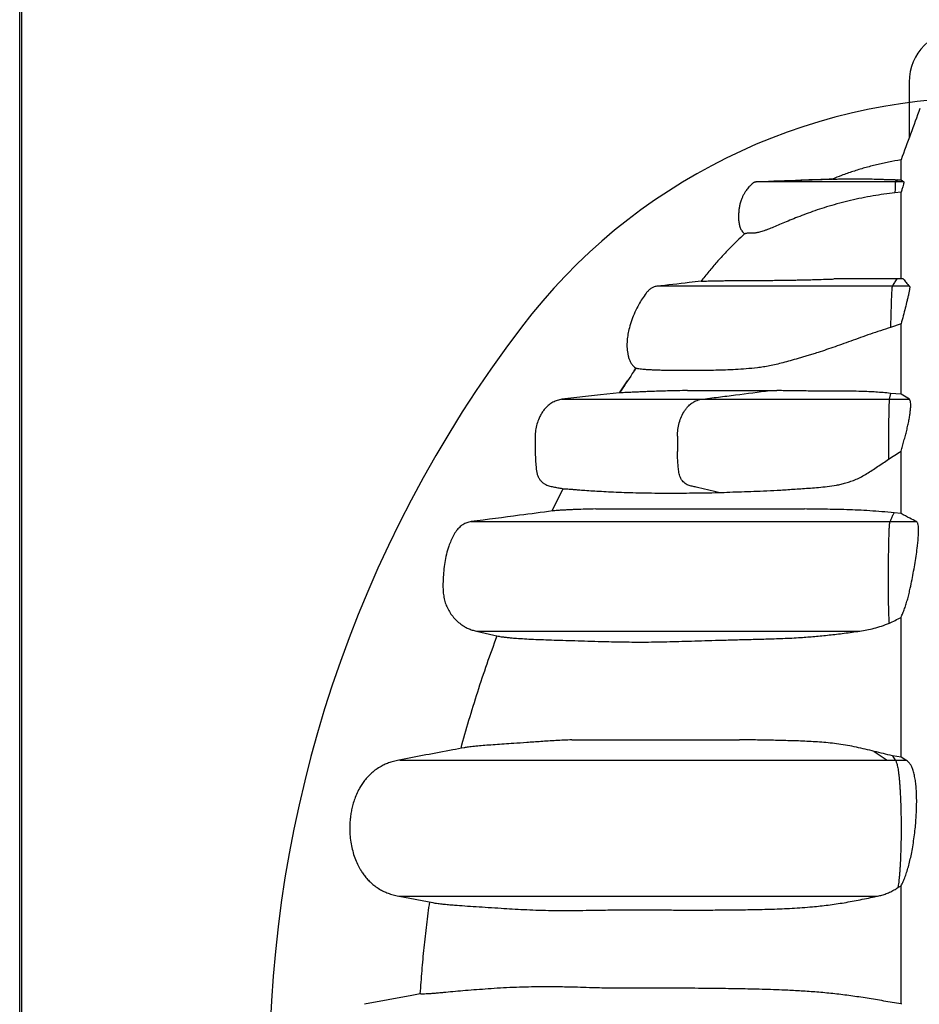
# Model space of a CAD drawing. Units: millimetres. Extents: x 948 to 40071, y 666 to 24284.
# Drawn here: x 31870 to 32420, y 13226 to 13827 of the extents above; entities that cross this region are included whole.
import ezdxf

# ---------------------------------------------------------------- set-up
doc = ezdxf.new("R2010")
doc.units = ezdxf.units.MM
doc.header["$LTSCALE"] = 95

msp = doc.modelspace()

# ---------------------------------------------------------------- linework, layer by layer
at = {"color": 7, "linetype": 'Continuous', "lineweight": 25}
for p, q in [((31870.26, 10982.6), (31870.26, 18151.75)), ((31871.53, 10982.6), (31871.53, 14567.18)), ((32413.52, 13789.3), (32413.52, 13755.09)), ((32366.76, 13730.07), (32366.7, 13730.07)), ((32405.78, 13729.66), (32404.95, 13728.28)), ((32405.19, 13728.28), (32404.95, 13728.28)), ((32406.78, 13729.62), (32405.19, 13728.28)), ((32410.35, 13728.28), (32405.19, 13728.28)), ((32405.78, 13729.66), (32406.78, 13729.62)), ((32406.78, 13729.62), (32408.62, 13729.56)), ((32408.62, 13729.56), (32410.35, 13728.28)), ((32408.62, 13722.06), (32404.86, 13721.61)), ((32409.97, 13669.02), (32405.99, 13669.02)), ((32413.77, 13664.54), (32403.21, 13664.54)), ((32408.62, 13641.67), (32402.18, 13639.43)), ((32245.6, 13612.87), (32246.78, 13614.64)), ((32236.71, 13599.52), (32241.53, 13606.75)), ((32402.12, 13599.15), (32401.36, 13595.51)), ((32401.36, 13595.51), (32413.67, 13595.51)), ((32408.62, 13598.57), (32402.12, 13599.15)), ((32413.67, 13595.51), (32408.62, 13598.57)), ((32272.04, 13573.08), (32272.04, 13563.56)), ((32400.97, 13573.08), (32400.97, 13563.56)), ((32195.21, 13527.19), (32202.28, 13540.89)), ((32408.62, 13525.73), (32404.41, 13526.19)), ((32401.86, 13520.77), (32418, 13520.77)), ((32149.2, 13453.91), (32162.53, 13450.83)), ((32392.24, 13380.42), (32400.05, 13375.14)), ((32403.46, 13377.77), (32405.07, 13375.14)), ((32408.62, 13376.85), (32403.46, 13377.77)), ((32411.48, 13375.14), (32408.62, 13376.85)), ((32400.05, 13375.14), (32405.07, 13375.14)), ((32405.07, 13375.14), (32411.48, 13375.14)), ((32406.69, 13297.23), (32408.62, 13298.3)), ((32101.96, 13291.91), (32122.56, 13288.03)), ((32408.99, 13225.93), (32408.62, 13226.13))]:
    msp.add_line(p, q, dxfattribs=at)
at = {"color": 7, "linetype": 'Continuous', "lineweight": 25, "flags": 128}
for points in [[(32320.41, 13728.28), (32334.2, 13728.81), (32347.99, 13729.34), (32366.72, 13730.06)], [(32236.71, 13599.52), (32225.02, 13598.19), (32201.43, 13595.51)], [(32401.09, 13588.54), (32401.06, 13586.82), (32401.04, 13585.01), (32401.02, 13583.14), (32401, 13581.2), (32400.99, 13579.21), (32400.98, 13577.19), (32400.97, 13575.14), (32400.97, 13573.08)], [(32400.97, 13563.56), (32400.97, 13562.98), (32400.97, 13562.39), (32400.97, 13561.81), (32400.97, 13561.23), (32400.97, 13560.65), (32400.97, 13560.07), (32400.97, 13559.48), (32400.97, 13558.9)], [(32114.96, 13232.34), (32109.88, 13231.38), (32080.92, 13225.93)]]:
    msp.add_lwpolyline(points, dxfattribs=at)
at = {"color": 7, "linetype": 'Continuous', "lineweight": 25}
for centre, radius, start, end in [((32445.27, 13789.3), 31.75, 90, 180), ((32459.65, 13424.18), 355.6, 90, 142.72431), ((32776.68, 13182.88), 754.01, 142.72431, 217.27569), ((32491.31, 13588.55), 90.22, 175.57968, 180.0073)]:
    msp.add_arc(centre, radius, start, end, dxfattribs=at)
for points, knots in [([(32420.16, 13773.22), (32418.24, 13767.98), (32414.39, 13757.51), (32410.54, 13747.04), (32408.62, 13741.8)], [0, 0, 0, 0, 0.500102, 1, 1, 1, 1]), ([(32408.62, 13741.8), (32406.07, 13741.36), (32401.04, 13740.5), (32393.62, 13738.83), (32386.35, 13736.92), (32379.22, 13734.72), (32372.67, 13732.45), (32368.54, 13730.79), (32366.71, 13730.05)], [0, 0, 0, 0, 0.178008, 0.352473, 0.524602, 0.695125, 0.86452, 1, 1, 1, 1]), ([(32408.62, 13729.56), (32408.62, 13730.62), (32408.62, 13732.71), (32408.62, 13735.56), (32408.62, 13738.12), (32408.62, 13739.98), (32408.62, 13741.19), (32408.62, 13741.78), (32408.62, 13741.74), (32408.62, 13741.73)], [0, 0, 0, 0, 0.1575366, 0.3132034, 0.4673512, 0.6202282, 0.7721792, 0.9235415, 1, 1, 1, 1]), ([(32320.09, 13728.28), (32319.92, 13728.27), (32319.61, 13728.25), (32319.16, 13728.12), (32318.73, 13727.94), (32318.3, 13727.69), (32317.87, 13727.38), (32317.43, 13727.01), (32316.99, 13726.6), (32316.58, 13726.19), (32316.15, 13725.73), (32315.56, 13725.06), (32314.8, 13724.12), (32313.87, 13722.84), (32312.95, 13721.43), (32312.07, 13719.88), (32311.36, 13718.39), (32310.85, 13717.07), (32310.34, 13715.55), (32309.89, 13713.68), (32309.61, 13711.78), (32309.46, 13710.22), (32309.37, 13709.03), (32309.32, 13707.82), (32309.31, 13706.61), (32309.35, 13705.41), (32309.48, 13703.78), (32309.82, 13701.82), (32310.54, 13699.71), (32311.55, 13697.87), (32312.56, 13696.94), (32313.03, 13696.51)], [0, 0, 0, 0, 0.051559, 0.101761, 0.149032, 0.191814, 0.228618, 0.258235, 0.275969, 0.290803, 0.303759, 0.315882, 0.340595, 0.368056, 0.407155, 0.444014, 0.476157, 0.498492, 0.520171, 0.562914, 0.605179, 0.626237, 0.647659, 0.670029, 0.693828, 0.71928, 0.746447, 0.805614, 0.870327, 0.939101, 1, 1, 1, 1]), ([(32404.95, 13728.28), (32403.37, 13728.28), (32400.23, 13728.28), (32395.58, 13728.28), (32391.01, 13728.28), (32386.52, 13728.28), (32381.64, 13728.28), (32376.42, 13728.28), (32370.93, 13728.28), (32365.65, 13728.28), (32360.61, 13728.28), (32355.83, 13728.28), (32351.33, 13728.28), (32347.12, 13728.28), (32343.24, 13728.28), (32339.71, 13728.28), (32336.54, 13728.28), (32333.76, 13728.28), (32331.26, 13728.28), (32329.13, 13728.28), (32327.35, 13728.28), (32325.95, 13728.28), (32324.83, 13728.28), (32323.93, 13728.28), (32323.15, 13728.28), (32322.33, 13728.28), (32321.45, 13728.28), (32320.69, 13728.28), (32320.17, 13728.28), (32320.14, 13728.28), (32320.12, 13728.28)], [0, 0, 0, 0, 0.024805, 0.049483, 0.074092, 0.098677, 0.123274, 0.155957, 0.188746, 0.221652, 0.254672, 0.287791, 0.320972, 0.354172, 0.387344, 0.420437, 0.453402, 0.486193, 0.518769, 0.555984, 0.593879, 0.632607, 0.672219, 0.712665, 0.753849, 0.795544, 0.850344, 0.904403, 0.957801, 1, 1, 1, 1]), ([(32367.1, 13730.06), (32360.5, 13729.8), (32345.16, 13729.21), (32329.8, 13728.62), (32321.05, 13728.28)], [0, 0, 0, 0, 0.429927, 1, 1, 1, 1]), ([(32367.1, 13730.06), (32367.18, 13730.06), (32367.4, 13730.05), (32368.17, 13730.06), (32369.44, 13730.08), (32371.17, 13730.11), (32373.31, 13730.16), (32375.85, 13730.21), (32378.82, 13730.26), (32382.16, 13730.26), (32385.77, 13730.21), (32389.8, 13730.12), (32393.59, 13730.02), (32396.93, 13729.92), (32399.65, 13729.83), (32402.56, 13729.75), (32404.7, 13729.69), (32405.78, 13729.66)], [0, 0, 0, 0, 0.039742, 0.121095, 0.202619, 0.284744, 0.367107, 0.44353, 0.520386, 0.597433, 0.67477, 0.754839, 0.835196, 0.876089, 0.917076, 0.958443, 1, 1, 1, 1]), ([(32405.19, 13728.28), (32405.17, 13728.21), (32405.13, 13728.07), (32405.08, 13727.47), (32405.03, 13726.57), (32404.97, 13725.18), (32404.91, 13723.41), (32404.87, 13722.17), (32404.86, 13721.61)], [0, 0, 0, 0, 0.140452, 0.245552, 0.353342, 0.57814, 0.807799, 1, 1, 1, 1]), ([(32410.35, 13728.28), (32410.36, 13728.21), (32410.37, 13728.09), (32410.25, 13727.56), (32410.02, 13726.69), (32409.61, 13725.25), (32409.08, 13723.54), (32408.74, 13722.45), (32408.62, 13722.06)], [0, 0, 0, 0, 0.13673, 0.237343, 0.33822, 0.59629, 0.855469, 1, 1, 1, 1]), ([(32404.86, 13721.61), (32402.62, 13721.34), (32398.14, 13720.81), (32391.37, 13719.75), (32384.55, 13718.49), (32377.73, 13717), (32371.05, 13715.32), (32364.69, 13713.51), (32358.73, 13711.63), (32353.15, 13709.71), (32347.87, 13707.74), (32342.93, 13705.78), (32338.41, 13703.91), (32334.31, 13702.17), (32330.66, 13700.64), (32327.87, 13699.51), (32325.76, 13698.72), (32324.17, 13698.17), (32322.76, 13697.74), (32321.52, 13697.42), (32320.42, 13697.2), (32319.11, 13697.01), (32317.76, 13696.94), (32316.49, 13696.95), (32315.47, 13696.98), (32314.58, 13696.92), (32313.83, 13696.8), (32313.31, 13696.66), (32313.03, 13696.56), (32313.03, 13696.53), (32313.03, 13696.52)], [0, 0, 0, 0, 0.032957, 0.066102, 0.101114, 0.136365, 0.172401, 0.208716, 0.243306, 0.278125, 0.313637, 0.349385, 0.385286, 0.421455, 0.458466, 0.495761, 0.519822, 0.543885, 0.568168, 0.592454, 0.617192, 0.64193, 0.691552, 0.740955, 0.790392, 0.83988, 0.88938, 0.936654, 0.983953, 1, 1, 1, 1]), ([(32408.62, 13669.02), (32408.62, 13669.27), (32408.62, 13671.02), (32408.62, 13674.07), (32408.62, 13678.14), (32408.62, 13682.24), (32408.62, 13686.35), (32408.62, 13690.47), (32408.62, 13694.34), (32408.62, 13697.98), (32408.62, 13701.41), (32408.62, 13704.65), (32408.62, 13708.1), (32408.62, 13711.69), (32408.62, 13715.39), (32408.62, 13718.85), (32408.62, 13720.99), (32408.62, 13722.06)], [0, 0, 0, 0, 0.011341, 0.078268, 0.142501, 0.204432, 0.278054, 0.349079, 0.417876, 0.484731, 0.549882, 0.613514, 0.675812, 0.759545, 0.841307, 0.921378, 1, 1, 1, 1]), ([(32313.02, 13696.53), (32311.49, 13695.13), (32308.25, 13692.18), (32303.46, 13687.4), (32298.51, 13682.14), (32293.63, 13676.42), (32289.55, 13671.53), (32287.12, 13668.55), (32286.33, 13667.57)], [0, 0, 0, 0, 0.157478, 0.331982, 0.514596, 0.707216, 0.903849, 1, 1, 1, 1]), ([(32286.55, 13667.61), (32284.09, 13667.34), (32275.02, 13666.31), (32265.96, 13665.29), (32259.34, 13664.54)], [0, 0, 0, 0, 0.270518, 1, 1, 1, 1]), ([(32286.55, 13667.61), (32286.74, 13667.63), (32287.16, 13667.66), (32288.61, 13667.72), (32290.57, 13667.78), (32292.91, 13667.84), (32295.35, 13667.9), (32298.01, 13667.94), (32300.92, 13667.98), (32304.06, 13668.02), (32307.44, 13668.04), (32311.04, 13668.06), (32314.73, 13668.07), (32318.54, 13668.09), (32322.46, 13668.11), (32326.71, 13668.14), (32331.34, 13668.18), (32336.44, 13668.24), (32341.13, 13668.32), (32345.18, 13668.39), (32348.39, 13668.46), (32351.77, 13668.54), (32355.97, 13668.65), (32360.17, 13668.77), (32364.33, 13668.9), (32366.54, 13668.98), (32367.64, 13669.02)], [0, 0, 0, 0, 0.054154, 0.114766, 0.175442, 0.225745, 0.276051, 0.326407, 0.376764, 0.427265, 0.477766, 0.528314, 0.578861, 0.622531, 0.666221, 0.709984, 0.75378, 0.798035, 0.842353, 0.86464, 0.886926, 0.909275, 0.931624, 0.965754, 0.982869, 1, 1, 1, 1]), ([(32405.99, 13669.02), (32405.17, 13669.02), (32403.65, 13669.02), (32401.59, 13669.02), (32399.8, 13669.02), (32398.09, 13669.02), (32396.33, 13669.02), (32394.43, 13669.02), (32392.36, 13669.02), (32390.1, 13669.02), (32387.65, 13669.02), (32385.05, 13669.02), (32382.31, 13669.02), (32379.48, 13669.02), (32376.58, 13669.02), (32373.62, 13669.02), (32370.61, 13669.02), (32368.63, 13669.02), (32367.64, 13669.02)], [0, 0, 0, 0, 0.039649, 0.073124, 0.103877, 0.135185, 0.169829, 0.209197, 0.255236, 0.308746, 0.369991, 0.440393, 0.518418, 0.603551, 0.695206, 0.792796, 0.895632, 1, 1, 1, 1]), ([(32405.99, 13669.02), (32405.74, 13668.65), (32405.23, 13667.9), (32404.29, 13666.41), (32403.65, 13665.29), (32403.21, 13664.54)], [0, 0, 0, 0, 0.250148, 0.500296, 1, 1, 1, 1]), ([(32409.97, 13669.02), (32410.54, 13668.27), (32411.67, 13666.78), (32413.07, 13665.29), (32413.77, 13664.54)], [0, 0, 0, 0, 0.499956, 1, 1, 1, 1]), ([(32259.34, 13664.54), (32258.69, 13664.41), (32257.4, 13664.16), (32255.68, 13663.15), (32254.17, 13661.84), (32252.38, 13659.76), (32250.48, 13656.92), (32248.17, 13653.09), (32246, 13648.8), (32244.09, 13644.01), (32242.7, 13639.5), (32241.74, 13635.3), (32241.21, 13631.42), (32241.1, 13627.45), (32241.46, 13624.11), (32242.04, 13621.48), (32242.66, 13619.58), (32243.47, 13617.84), (32244.53, 13616.34), (32245.73, 13615.18), (32246.65, 13614.67), (32247.05, 13614.44)], [0, 0, 0, 0, 0.033937, 0.067211, 0.101266, 0.136413, 0.207724, 0.276989, 0.366523, 0.454407, 0.542297, 0.608848, 0.675862, 0.743579, 0.81275, 0.847809, 0.882162, 0.915072, 0.946214, 0.976411, 1, 1, 1, 1]), ([(32403.21, 13664.54), (32401.76, 13664.54), (32398.9, 13664.54), (32394.76, 13664.54), (32390.17, 13664.54), (32385.17, 13664.54), (32379.85, 13664.54), (32374.83, 13664.54), (32370.07, 13664.54), (32365.52, 13664.54), (32360.95, 13664.54), (32356.38, 13664.54), (32351.83, 13664.54), (32347.47, 13664.54), (32343.28, 13664.54), (32339.23, 13664.54), (32335.29, 13664.54), (32330.19, 13664.54), (32324.16, 13664.54), (32317.42, 13664.54), (32311.17, 13664.54), (32305.35, 13664.54), (32299.92, 13664.54), (32294.85, 13664.54), (32289.65, 13664.54), (32284.47, 13664.54), (32279.42, 13664.54), (32274.91, 13664.54), (32270.94, 13664.54), (32267.49, 13664.54), (32264.77, 13664.54), (32262.67, 13664.54), (32261.15, 13664.54), (32260.05, 13664.54), (32259.38, 13664.54), (32259.37, 13664.54), (32259.36, 13664.54)], [0, 0, 0, 0, 0.009928, 0.019439, 0.028623, 0.042292, 0.055699, 0.069101, 0.0827, 0.096635, 0.110997, 0.127978, 0.145558, 0.163701, 0.182329, 0.201349, 0.220633, 0.2399, 0.27823, 0.316372, 0.354419, 0.392457, 0.430564, 0.468794, 0.507117, 0.55672, 0.606436, 0.656239, 0.7061, 0.755988, 0.805843, 0.844896, 0.88383, 0.92265, 0.961367, 1, 1, 1, 1]), ([(32403.21, 13664.54), (32403.19, 13664.47), (32403.13, 13664.33), (32403.05, 13663.79), (32402.97, 13662.96), (32402.88, 13661.67), (32402.79, 13659.94), (32402.67, 13657.12), (32402.53, 13653.48), (32402.39, 13648.92), (32402.27, 13644.25), (32402.21, 13641.03), (32402.18, 13639.43)], [0, 0, 0, 0, 0.041024, 0.083395, 0.135024, 0.188114, 0.268976, 0.350821, 0.51676, 0.678205, 0.840776, 1, 1, 1, 1]), ([(32413.77, 13664.54), (32413.8, 13664.48), (32413.88, 13664.34), (32413.9, 13663.86), (32413.83, 13663.13), (32413.64, 13661.92), (32413.3, 13660.21), (32412.81, 13658.03), (32412.1, 13655.06), (32411.18, 13651.27), (32409.96, 13646.55), (32409.06, 13643.3), (32408.62, 13641.67)], [0, 0, 0, 0, 0.041669, 0.083352, 0.13389, 0.18454, 0.275772, 0.367571, 0.459394, 0.639493, 0.819908, 1, 1, 1, 1]), ([(32408.62, 13598.57), (32408.62, 13601.41), (32408.62, 13607.04), (32408.62, 13614.96), (32408.62, 13622.41), (32408.62, 13629.38), (32408.62, 13635.81), (32408.62, 13639.77), (32408.62, 13641.67)], [0, 0, 0, 0, 0.176218, 0.349014, 0.518513, 0.684822, 0.848049, 1, 1, 1, 1]), ([(32402.18, 13639.43), (32400.13, 13638.77), (32396.01, 13637.45), (32389.88, 13635.32), (32383.79, 13633.16), (32377.89, 13631.03), (32372.24, 13629.01), (32366.86, 13627.13), (32361.71, 13625.38), (32357.41, 13623.98), (32353.9, 13622.88), (32351.08, 13622.01), (32348.38, 13621.2), (32344.91, 13620.19), (32340.84, 13619.05), (32336.32, 13617.84), (32332.17, 13616.73), (32328.27, 13615.87), (32324.52, 13615.25), (32319.7, 13614.6), (32313.97, 13614.05), (32307.48, 13613.64), (32301.33, 13613.39), (32295.5, 13613.22), (32289.97, 13613.12), (32284.74, 13613.06), (32279.81, 13613.04), (32275.19, 13613.04), (32270.86, 13613.06), (32266.83, 13613.11), (32263.11, 13613.18), (32259.78, 13613.27), (32256.81, 13613.38), (32254.2, 13613.5), (32251.87, 13613.66), (32249.91, 13613.85), (32248.43, 13614.05), (32247.43, 13614.24), (32247.16, 13614.38), (32247.05, 13614.44)], [0, 0, 0, 0, 0.013855, 0.0278, 0.042072, 0.056475, 0.070389, 0.084431, 0.098846, 0.113372, 0.122615, 0.131859, 0.141177, 0.150496, 0.169496, 0.188584, 0.208683, 0.228829, 0.249054, 0.269289, 0.309475, 0.34969, 0.389872, 0.430069, 0.470251, 0.510445, 0.550672, 0.59091, 0.631092, 0.671285, 0.711511, 0.751748, 0.789, 0.826263, 0.863558, 0.900868, 0.937056, 0.973268, 1, 1, 1, 1]), ([(32246.89, 13614.72), (32246.07, 13613.55), (32242.57, 13608.55), (32239.28, 13603.41), (32236.77, 13599.48)], [0, 0, 0, 0, 0.235361, 1, 1, 1, 1]), ([(32278.21, 13600.88), (32276.08, 13600.83), (32271.81, 13600.74), (32265.95, 13600.59), (32260.5, 13600.42), (32255.77, 13600.26), (32251.68, 13600.11), (32248.15, 13599.96), (32244.98, 13599.82), (32242.12, 13599.68), (32239.78, 13599.57), (32238.33, 13599.51), (32237.49, 13599.49), (32237.04, 13599.48), (32236.75, 13599.49), (32236.73, 13599.51), (32236.71, 13599.52)], [0, 0, 0, 0, 0.092827, 0.185688, 0.278648, 0.371643, 0.449782, 0.527943, 0.606172, 0.684427, 0.76312, 0.841883, 0.881387, 0.920891, 0.960446, 1, 1, 1, 1]), ([(32278.21, 13600.88), (32279.95, 13600.88), (32283.42, 13600.88), (32289.31, 13600.88), (32295.7, 13600.88), (32302.16, 13600.88), (32308.57, 13600.88), (32314.81, 13600.88), (32321.41, 13600.88), (32326.13, 13600.88), (32328.49, 13600.88)], [0, 0, 0, 0, 0.141492, 0.282419, 0.422805, 0.562694, 0.672306, 0.781695, 0.890909, 1, 1, 1, 1]), ([(32286.49, 13595.51), (32289.99, 13595.96), (32297, 13596.85), (32311, 13598.64), (32321.5, 13599.98), (32328.49, 13600.88)], [0, 0, 0, 0, 0.250203, 0.500406, 1, 1, 1, 1]), ([(32328.49, 13600.88), (32329.29, 13600.88), (32330.72, 13600.88), (32332.15, 13600.88), (32332.78, 13600.88)], [0, 0, 0, 0, 0.558561, 1, 1, 1, 1]), ([(32402.12, 13599.15), (32400.61, 13599.29), (32397.59, 13599.58), (32391.7, 13600.04), (32385.06, 13600.31), (32377.87, 13600.46), (32371.51, 13600.52), (32365.44, 13600.54), (32359.73, 13600.55), (32354.42, 13600.57), (32349.48, 13600.59), (32344.84, 13600.62), (32340.54, 13600.68), (32336.54, 13600.77), (32334.03, 13600.84), (32332.78, 13600.88)], [0, 0, 0, 0, 0.050697, 0.101395, 0.203033, 0.283608, 0.364181, 0.445302, 0.526422, 0.604783, 0.683178, 0.76154, 0.841003, 0.920504, 1, 1, 1, 1]), ([(32201.43, 13595.51), (32200.48, 13595.32), (32198.6, 13594.93), (32195.95, 13593.77), (32193.52, 13592.2), (32191.49, 13590.34), (32189.86, 13588.29), (32188.55, 13586.19), (32187.25, 13583.56), (32186.08, 13580.37), (32185.29, 13576.52), (32185.05, 13572.54), (32185.1, 13568.49), (32185.17, 13564.43), (32185.19, 13560.35), (32185.43, 13556.94), (32185.65, 13554.2), (32185.84, 13552.14), (32186.2, 13550.11), (32186.82, 13548.27), (32187.72, 13546.69), (32188.81, 13545.37), (32190.11, 13544.26), (32191.89, 13543.23), (32194.16, 13542.43), (32196.84, 13541.83), (32199.57, 13541.41), (32201.38, 13541.07), (32202.28, 13540.89)], [0, 0, 0, 0, 0.039405, 0.078809, 0.118214, 0.157618, 0.191464, 0.225457, 0.259393, 0.311988, 0.364582, 0.419979, 0.475541, 0.531114, 0.587132, 0.643138, 0.671459, 0.699903, 0.728081, 0.75604, 0.779341, 0.802643, 0.825945, 0.849247, 0.886651, 0.924293, 0.962213, 1, 1, 1, 1]), ([(32201.43, 13595.51), (32201.69, 13595.51), (32202.23, 13595.51), (32203.57, 13595.51), (32205.35, 13595.51), (32207.63, 13595.51), (32210.25, 13595.51), (32213.11, 13595.51), (32216.1, 13595.51), (32219.47, 13595.51), (32223.25, 13595.51), (32227.45, 13595.51), (32232.09, 13595.51), (32237.19, 13595.51), (32242.76, 13595.51), (32248.82, 13595.51), (32255.34, 13595.51), (32262.34, 13595.51), (32269.83, 13595.51), (32277.81, 13595.51), (32283.6, 13595.51), (32286.49, 13595.51)], [0, 0, 0, 0, 0.062894, 0.125895, 0.188956, 0.252036, 0.315098, 0.364613, 0.414085, 0.463502, 0.512858, 0.562146, 0.611365, 0.660517, 0.709604, 0.758636, 0.807623, 0.855707, 0.903782, 0.951871, 1, 1, 1, 1]), ([(32272.04, 13573.08), (32272.09, 13574.44), (32272.2, 13577.16), (32273.06, 13581.18), (32274.44, 13585), (32276.01, 13587.99), (32277.54, 13590.16), (32279.05, 13591.8), (32280.95, 13593.35), (32282.99, 13594.47), (32284.86, 13595.17), (32285.94, 13595.39), (32286.49, 13595.51)], [0, 0, 0, 0, 0.1353515, 0.2707074, 0.4093745, 0.5447301, 0.6144589, 0.6852578, 0.7794451, 0.8763643, 0.937814, 1, 1, 1, 1]), ([(32286.49, 13595.51), (32288.12, 13595.51), (32291.47, 13595.51), (32296.62, 13595.51), (32302.08, 13595.51), (32307.87, 13595.51), (32313.56, 13595.51), (32319.08, 13595.51), (32324.35, 13595.51), (32329.83, 13595.51), (32335.52, 13595.51), (32341.08, 13595.51), (32346.47, 13595.51), (32351.63, 13595.51), (32356.91, 13595.51), (32362.29, 13595.51), (32367.77, 13595.51), (32373.25, 13595.51), (32378.72, 13595.51), (32384.18, 13595.51), (32389.76, 13595.51), (32395.5, 13595.51), (32399.39, 13595.51), (32401.36, 13595.51)], [0, 0, 0, 0, 0.059466, 0.1222, 0.187558, 0.254817, 0.323245, 0.377348, 0.43137, 0.484975, 0.537849, 0.589708, 0.631978, 0.673266, 0.713498, 0.752663, 0.790791, 0.827994, 0.862409, 0.89644, 0.930425, 0.964783, 1, 1, 1, 1]), ([(32408.62, 13563.77), (32408.91, 13564.83), (32409.49, 13566.95), (32410.37, 13570.13), (32411.24, 13573.32), (32412.05, 13576.5), (32412.79, 13579.64), (32413.42, 13582.67), (32413.91, 13585.55), (32414.29, 13588.28), (32414.52, 13590.77), (32414.53, 13592.75), (32414.35, 13594.19), (32414.06, 13595.09), (32413.79, 13595.38), (32413.67, 13595.51)], [0, 0, 0, 0, 0.081939, 0.164563, 0.247091, 0.328959, 0.410056, 0.490971, 0.570171, 0.649364, 0.729686, 0.809939, 0.879319, 0.948708, 1, 1, 1, 1]), ([(32297.18, 13538.52), (32292.59, 13539.61), (32287.2, 13540.89), (32281.42, 13542.3), (32279.82, 13542.66), (32278.56, 13543.02), (32277.29, 13543.66), (32276.07, 13544.56), (32275, 13545.7), (32274.12, 13547.01), (32273.44, 13548.48), (32273, 13550.05), (32272.8, 13551.67), (32272.53, 13553.81), (32272.18, 13557.6), (32272.04, 13561.04), (32272.04, 13563.39), (32272.04, 13563.56)], [0, 0, 0, 0, 0.353931, 0.41549, 0.446269, 0.477095, 0.513292, 0.550537, 0.586733, 0.623979, 0.660165, 0.697402, 0.733508, 0.769701, 0.84231, 0.988824, 1, 1, 1, 1]), ([(32400.97, 13558.9), (32402.23, 13559.74), (32404.74, 13561.42), (32407.32, 13562.99), (32408.62, 13563.77)], [0, 0, 0, 0, 0.499705, 1, 1, 1, 1]), ([(32408.62, 13525.73), (32408.62, 13528.65), (32408.62, 13534.45), (32408.62, 13543.75), (32408.62, 13553.58), (32408.62, 13560.4), (32408.62, 13563.77)], [0, 0, 0, 0, 0.220134, 0.437275, 0.721303, 1, 1, 1, 1]), ([(32297.18, 13538.52), (32299.43, 13538.62), (32303.94, 13538.83), (32311.11, 13539.07), (32318.66, 13539.33), (32326.62, 13539.64), (32335.03, 13540.04), (32342.34, 13540.56), (32348.43, 13541), (32353.18, 13541.29), (32358.18, 13541.66), (32363.47, 13542.21), (32368.08, 13542.84), (32371.92, 13543.58), (32374.88, 13544.36), (32377.94, 13545.36), (32381.1, 13546.6), (32384.35, 13548.18), (32387.65, 13550.09), (32390.95, 13552.17), (32394.26, 13554.37), (32397.6, 13556.62), (32399.85, 13558.14), (32400.97, 13558.9)], [0, 0, 0, 0, 0.091521, 0.183053, 0.27457, 0.366951, 0.459349, 0.551721, 0.596941, 0.642247, 0.687533, 0.732737, 0.77787, 0.799756, 0.821719, 0.843651, 0.865495, 0.887625, 0.909895, 0.93227, 0.954544, 0.977272, 1, 1, 1, 1]), ([(32202.28, 13540.89), (32202.4, 13540.91), (32202.62, 13540.93), (32203.6, 13540.87), (32204.97, 13540.77), (32206.75, 13540.62), (32208.86, 13540.44), (32211.71, 13540.2), (32215.43, 13539.92), (32220.19, 13539.6), (32225.52, 13539.29), (32231.38, 13538.99), (32237.77, 13538.73), (32244.71, 13538.51), (32252.17, 13538.33), (32259.62, 13538.22), (32266.86, 13538.19), (32273.78, 13538.22), (32281.08, 13538.3), (32288.79, 13538.4), (32294.38, 13538.48), (32297.18, 13538.52)], [0, 0, 0, 0, 0.040975, 0.081967, 0.122977, 0.163998, 0.205015, 0.246006, 0.308942, 0.371891, 0.434842, 0.49778, 0.560836, 0.623905, 0.686975, 0.750032, 0.800023, 0.850033, 0.900038, 0.950027, 1, 1, 1, 1]), ([(32195.85, 13527.31), (32189.09, 13526.42), (32172.5, 13524.24), (32155.9, 13522.06), (32146.07, 13520.77)], [0, 0, 0, 0, 0.407189, 1, 1, 1, 1]), ([(32222.22, 13528.52), (32220.08, 13528.47), (32215.8, 13528.36), (32211.12, 13528.21), (32207.67, 13528.07), (32205.26, 13527.97), (32203.03, 13527.85), (32200.78, 13527.72), (32198.72, 13527.58), (32196.93, 13527.43), (32196.2, 13527.35), (32195.85, 13527.31)], [0, 0, 0, 0, 0.168925, 0.33793, 0.422558, 0.507197, 0.591874, 0.676565, 0.785453, 0.894407, 1, 1, 1, 1]), ([(32222.22, 13528.52), (32223.36, 13528.52), (32225.64, 13528.52), (32229.38, 13528.52), (32233.35, 13528.52), (32237.55, 13528.52), (32241.97, 13528.52), (32246.59, 13528.52), (32251.33, 13528.52), (32256.03, 13528.52), (32260.71, 13528.52), (32265.38, 13528.52), (32270.28, 13528.52), (32275.46, 13528.52), (32280.94, 13528.52), (32286.71, 13528.52), (32292.86, 13528.52), (32299.38, 13528.52), (32306.4, 13528.52), (32313.9, 13528.52), (32320.9, 13528.52), (32327.24, 13528.52), (32332.79, 13528.52), (32338.43, 13528.52), (32344.02, 13528.52), (32347.8, 13528.52), (32349.64, 13528.52)], [0, 0, 0, 0, 0.051576, 0.103392, 0.155458, 0.207782, 0.260373, 0.313235, 0.365985, 0.417698, 0.462497, 0.506355, 0.549233, 0.591118, 0.632018, 0.672, 0.709853, 0.748315, 0.787433, 0.827245, 0.867762, 0.894398, 0.92133, 0.948506, 0.974892, 1, 1, 1, 1]), ([(32404.41, 13526.19), (32401.87, 13526.42), (32396.79, 13526.87), (32389.49, 13527.42), (32382.35, 13527.81), (32375.37, 13528.07), (32368.56, 13528.24), (32361.96, 13528.35), (32355.59, 13528.43), (32351.62, 13528.49), (32349.64, 13528.52)], [0, 0, 0, 0, 0.123561, 0.247137, 0.371329, 0.495524, 0.621357, 0.747188, 0.873599, 1, 1, 1, 1]), ([(32401.86, 13520.77), (32402.15, 13521.41), (32402.72, 13522.71), (32403.57, 13524.52), (32404.15, 13525.68), (32404.41, 13526.19)], [0, 0, 0, 0, 0.357568, 0.715136, 1, 1, 1, 1]), ([(32418, 13520.77), (32416.63, 13521.47), (32413.43, 13523.13), (32410.37, 13524.78), (32408.62, 13525.73)], [0, 0, 0, 0, 0.427798, 1, 1, 1, 1]), ([(32146.07, 13520.77), (32145.59, 13520.69), (32144.65, 13520.53), (32142.9, 13519.99), (32140.9, 13518.98), (32138.83, 13517.32), (32136.89, 13515.1), (32135.14, 13512.33), (32133.61, 13509.1), (32132.12, 13505.27), (32130.83, 13500.85), (32129.84, 13495.81), (32129.22, 13490.74), (32128.92, 13486.2), (32128.76, 13482.21), (32128.82, 13478.78), (32129.16, 13475.37), (32129.9, 13472.03), (32131.1, 13468.81), (32132.7, 13465.75), (32134.68, 13462.91), (32137, 13460.34), (32139.43, 13458.28), (32141.84, 13456.68), (32144.16, 13455.47), (32146.62, 13454.51), (32148.34, 13454.11), (32149.2, 13453.91)], [0, 0, 0, 0, 0.017377, 0.034025, 0.065965, 0.09731, 0.12889, 0.171728, 0.214875, 0.257242, 0.319323, 0.380534, 0.441609, 0.503044, 0.544271, 0.585428, 0.626366, 0.667253, 0.70835, 0.749647, 0.791076, 0.832566, 0.874088, 0.905287, 0.936592, 0.96811, 1, 1, 1, 1]), ([(32146.1, 13520.77), (32146.09, 13520.77), (32145.99, 13520.77), (32146.39, 13520.77), (32147.3, 13520.77), (32148.83, 13520.77), (32150.85, 13520.77), (32153.35, 13520.77), (32156.3, 13520.77), (32159.67, 13520.77), (32163.69, 13520.77), (32168.42, 13520.77), (32173.9, 13520.77), (32179.84, 13520.77), (32186.18, 13520.77), (32192.85, 13520.77), (32199.02, 13520.77), (32204.72, 13520.77), (32209.81, 13520.77), (32215.25, 13520.77), (32221.1, 13520.77), (32227.4, 13520.77), (32234.11, 13520.77), (32241.25, 13520.77), (32248.74, 13520.77), (32256.7, 13520.77), (32265.09, 13520.77), (32273.03, 13520.77), (32280.37, 13520.77), (32287, 13520.77), (32293.75, 13520.77), (32300.61, 13520.77), (32307.59, 13520.77), (32314.72, 13520.77), (32322.04, 13520.77), (32329.09, 13520.77), (32335.83, 13520.77), (32342.21, 13520.77), (32348.77, 13520.77), (32355.55, 13520.77), (32362.16, 13520.77), (32368.56, 13520.77), (32374.75, 13520.77), (32381.15, 13520.77), (32387.8, 13520.77), (32394.72, 13520.77), (32399.46, 13520.77), (32401.86, 13520.77)], [0, 0, 0, 0, 0.004186, 0.037008, 0.069735, 0.102397, 0.135018, 0.167042, 0.199072, 0.231123, 0.263212, 0.301478, 0.33983, 0.378281, 0.416841, 0.455505, 0.494042, 0.518609, 0.543041, 0.567324, 0.591453, 0.615435, 0.639287, 0.661792, 0.684387, 0.707092, 0.729922, 0.752887, 0.76928, 0.785743, 0.802249, 0.818618, 0.83478, 0.850691, 0.866322, 0.881656, 0.893711, 0.90559, 0.91732, 0.92894, 0.940507, 0.950062, 0.959679, 0.969416, 0.979336, 0.989506, 1, 1, 1, 1]), ([(32401.46, 13458.77), (32401.4, 13459.69), (32401.28, 13461.56), (32401.17, 13464.41), (32401.08, 13466.89), (32401.03, 13468.88), (32400.99, 13470.96), (32400.95, 13473.15), (32400.93, 13475.42), (32400.91, 13477.98), (32400.9, 13480.82), (32400.91, 13484.95), (32400.92, 13490.16), (32400.96, 13495.38), (32401, 13499.55), (32401.05, 13502.87), (32401.11, 13506.34), (32401.19, 13509.93), (32401.27, 13512.82), (32401.35, 13514.99), (32401.42, 13516.58), (32401.5, 13518.07), (32401.61, 13519.35), (32401.73, 13520.33), (32401.82, 13520.62), (32401.86, 13520.77)], [0, 0, 0, 0, 0.058016, 0.117541, 0.147998, 0.178653, 0.209982, 0.241544, 0.273829, 0.306333, 0.349158, 0.39216, 0.478674, 0.566916, 0.611336, 0.655879, 0.709527, 0.763484, 0.817179, 0.844501, 0.87206, 0.902536, 0.93375, 0.966248, 1, 1, 1, 1]), ([(32408.62, 13462.31), (32408.99, 13463.15), (32409.73, 13464.82), (32410.78, 13467.63), (32411.78, 13470.58), (32412.68, 13473.7), (32413.49, 13476.89), (32414.36, 13480.78), (32415.3, 13485.34), (32416.3, 13490.56), (32417.2, 13495.76), (32417.99, 13500.9), (32418.57, 13505.32), (32418.96, 13509.03), (32419.19, 13511.72), (32419.31, 13513.98), (32419.34, 13515.81), (32419.27, 13517.43), (32419.09, 13518.77), (32418.82, 13519.77), (32418.45, 13520.45), (32418.15, 13520.66), (32418, 13520.77)], [0, 0, 0, 0, 0.049675, 0.099505, 0.149161, 0.197963, 0.246965, 0.295881, 0.373663, 0.451799, 0.529918, 0.607786, 0.685341, 0.7344, 0.783428, 0.816569, 0.849767, 0.882783, 0.913445, 0.944083, 0.972033, 1, 1, 1, 1]), ([(32401.46, 13458.77), (32402.64, 13459.33), (32405, 13460.44), (32407.41, 13461.69), (32408.62, 13462.31)], [0, 0, 0, 0, 0.499134, 1, 1, 1, 1]), ([(32408.62, 13376.85), (32408.62, 13379.85), (32408.62, 13388.29), (32408.62, 13401.95), (32408.62, 13417.69), (32408.62, 13433.01), (32408.62, 13447.9), (32408.62, 13457.53), (32408.62, 13462.31)], [0, 0, 0, 0, 0.100769, 0.283913, 0.46566, 0.645747, 0.823925, 1, 1, 1, 1]), ([(32383.47, 13453.91), (32384.87, 13454.11), (32387.68, 13454.52), (32392.11, 13455.58), (32396.69, 13456.95), (32399.87, 13458.16), (32401.46, 13458.77)], [0, 0, 0, 0, 0.246248, 0.493856, 0.746062, 1, 1, 1, 1]), ([(32139.82, 13382.27), (32141.42, 13388.02), (32144.62, 13399.58), (32149.96, 13416.81), (32155.67, 13434), (32159.82, 13445.35), (32161.9, 13451.03)], [0, 0, 0, 0, 0.24771, 0.498146, 0.749003, 1, 1, 1, 1]), ([(32149.24, 13453.91), (32149.23, 13453.91), (32149.13, 13453.91), (32149.52, 13453.91), (32150.43, 13453.91), (32151.95, 13453.91), (32153.96, 13453.91), (32156.46, 13453.91), (32159.4, 13453.91), (32162.76, 13453.91), (32166.77, 13453.91), (32171.48, 13453.91), (32176.96, 13453.91), (32182.88, 13453.91), (32189.21, 13453.91), (32195.87, 13453.91), (32202.03, 13453.91), (32207.71, 13453.91), (32212.78, 13453.91), (32218.19, 13453.91), (32224, 13453.91), (32230.27, 13453.91), (32236.93, 13453.91), (32244.02, 13453.91), (32251.46, 13453.91), (32259.38, 13453.91), (32267.73, 13453.91), (32275.62, 13453.91), (32282.93, 13453.91), (32289.53, 13453.91), (32296.25, 13453.91), (32303.07, 13453.91), (32310, 13453.91), (32317.06, 13453.91), (32324.29, 13453.91), (32331.23, 13453.91), (32337.85, 13453.91), (32344.11, 13453.91), (32350.53, 13453.91), (32357.15, 13453.91), (32363.73, 13453.91), (32370.27, 13453.91), (32376.75, 13453.91), (32381.22, 13453.91), (32383.47, 13453.91)], [0, 0, 0, 0, 0.0042104, 0.0380763, 0.0718487, 0.105558, 0.1392318, 0.1722939, 0.2053668, 0.2384689, 0.2716152, 0.3111498, 0.3507819, 0.390525, 0.4303892, 0.4703669, 0.5101812, 0.5355386, 0.5607364, 0.5857606, 0.6106065, 0.6352788, 0.6597988, 0.6829401, 0.7061871, 0.72956, 0.7530733, 0.7767367, 0.7936372, 0.8106164, 0.8276409, 0.8444965, 0.8611026, 0.8774156, 0.8933998, 0.9090406, 0.9213083, 0.9333689, 0.9452504, 0.9569966, 0.9686673, 0.9790163, 0.9894344, 1, 1, 1, 1]), ([(32162.53, 13450.83), (32162.86, 13450.76), (32163.53, 13450.62), (32165.2, 13450.38), (32167.29, 13450.12), (32169.77, 13449.87), (32173.03, 13449.58), (32177.23, 13449.29), (32182.58, 13449), (32188.48, 13448.75), (32194.92, 13448.52), (32201.87, 13448.3), (32209.33, 13448.07), (32217.29, 13447.84), (32224.79, 13447.62), (32231.62, 13447.44), (32237.68, 13447.32), (32244.02, 13447.24), (32250.72, 13447.22), (32257.84, 13447.27), (32265.19, 13447.4), (32272.78, 13447.6), (32280.54, 13447.83), (32288.73, 13448.08), (32297.34, 13448.34), (32306.37, 13448.6), (32315.9, 13448.84), (32325.92, 13449.07), (32336.41, 13449.41), (32346.41, 13449.91), (32355.83, 13450.63), (32364.66, 13451.5), (32373.81, 13452.57), (32380.25, 13453.46), (32383.47, 13453.91)], [0, 0, 0, 0, 0.027305, 0.056195, 0.085096, 0.113995, 0.142873, 0.187115, 0.231367, 0.27562, 0.319865, 0.364362, 0.408866, 0.453371, 0.497868, 0.527384, 0.556915, 0.586447, 0.615969, 0.645478, 0.674978, 0.701603, 0.728249, 0.754905, 0.781561, 0.808207, 0.834831, 0.862192, 0.889557, 0.916916, 0.937684, 0.958467, 0.979243, 1, 1, 1, 1]), ([(32207.56, 13387.5), (32204.27, 13387.35), (32197.69, 13387.04), (32188.53, 13386.44), (32179.93, 13385.82), (32172.5, 13385.3), (32166.1, 13384.88), (32160.61, 13384.51), (32155.56, 13384.14), (32150.97, 13383.77), (32147.59, 13383.44), (32145.2, 13383.16), (32143.62, 13382.95), (32142.46, 13382.77), (32141.93, 13382.67), (32141.78, 13382.63)], [0, 0, 0, 0, 0.106599, 0.213267, 0.319972, 0.426751, 0.511843, 0.59698, 0.682141, 0.767543, 0.852979, 0.895858, 0.938737, 0.981659, 1, 1, 1, 1]), ([(32207.56, 13387.5), (32208.91, 13387.5), (32211.59, 13387.5), (32216.15, 13387.5), (32221.23, 13387.5), (32226.9, 13387.5), (32233.16, 13387.5), (32239.87, 13387.5), (32247.01, 13387.5), (32254.5, 13387.5), (32262.18, 13387.5), (32270.04, 13387.5), (32278.06, 13387.5), (32286.44, 13387.5), (32295.21, 13387.5), (32303.1, 13387.5), (32308.15, 13387.5), (32310.01, 13387.5)], [0, 0, 0, 0, 0.0672551, 0.1341052, 0.2013465, 0.2732124, 0.3453832, 0.4177812, 0.4903245, 0.5625324, 0.633837, 0.7003487, 0.7662807, 0.8317574, 0.8969324, 0.9619928, 1, 1, 1, 1]), ([(32392.24, 13380.42), (32388.58, 13381.3), (32383.09, 13382.62), (32375.93, 13384.09), (32368.86, 13385.21), (32360.1, 13386.08), (32349.73, 13386.67), (32339.49, 13386.99), (32329.43, 13387.24), (32319.56, 13387.4), (32313.19, 13387.47), (32310.01, 13387.5)], [0, 0, 0, 0, 0.127749, 0.191716, 0.25568, 0.37951, 0.503383, 0.627251, 0.7515, 0.875756, 1, 1, 1, 1]), ([(32141.78, 13382.64), (32139.44, 13382.2), (32126.16, 13379.7), (32112.89, 13377.2), (32101.96, 13375.14)], [0, 0, 0, 0, 0.176109, 1, 1, 1, 1]), ([(32403.46, 13377.77), (32401.55, 13378.21), (32397.74, 13379.08), (32394.07, 13379.98), (32392.24, 13380.42)], [0, 0, 0, 0, 0.499831, 1, 1, 1, 1]), ([(32102.63, 13375.14), (32101.52, 13374.95), (32099.37, 13374.58), (32096.32, 13373.69), (32093.53, 13372.6), (32090.73, 13371.2), (32087.95, 13369.45), (32085.29, 13367.33), (32082.96, 13365.05), (32080.95, 13362.68), (32079.21, 13360.25), (32077.51, 13357.42), (32075.93, 13354.21), (32074.57, 13350.66), (32073.56, 13347.28), (32072.85, 13344.13), (32072.38, 13341.23), (32071.98, 13337.67), (32071.8, 13333.44), (32072.02, 13328.56), (32072.63, 13323.96), (32073.58, 13319.6), (32074.87, 13315.46), (32076.2, 13312.27), (32077.41, 13309.87), (32078.41, 13308.09), (32079.69, 13306.09), (32081.32, 13303.89), (32083.23, 13301.71), (32085.42, 13299.61), (32087.88, 13297.65), (32090.51, 13295.97), (32093.26, 13294.57), (32096.07, 13293.45), (32099.21, 13292.5), (32101.46, 13292.11), (32102.63, 13291.91)], [0, 0, 0, 0, 0.029787, 0.0577102, 0.0840581, 0.1090743, 0.1406926, 0.1706665, 0.199256, 0.2266328, 0.2528997, 0.2781094, 0.3139654, 0.3474503, 0.3784801, 0.4069567, 0.4327891, 0.4562918, 0.5014617, 0.5445466, 0.5853657, 0.6240709, 0.6622422, 0.700124, 0.7154058, 0.733201, 0.7541529, 0.7782441, 0.8054983, 0.8307024, 0.8583098, 0.8885583, 0.9132069, 0.9397827, 0.9685864, 1, 1, 1, 1]), ([(32102.68, 13375.14), (32102.8, 13375.14), (32103.15, 13375.14), (32104.2, 13375.14), (32105.83, 13375.14), (32107.99, 13375.14), (32110.65, 13375.14), (32113.64, 13375.14), (32116.92, 13375.14), (32120.44, 13375.14), (32124.1, 13375.14), (32127.92, 13375.14), (32132.02, 13375.14), (32136.2, 13375.14), (32140.43, 13375.14), (32144.68, 13375.14), (32149.34, 13375.14), (32154.48, 13375.14), (32160.22, 13375.14), (32166.57, 13375.14), (32173.54, 13375.14), (32180.99, 13375.14), (32188.89, 13375.14), (32197.2, 13375.14), (32205.77, 13375.14), (32214.6, 13375.14), (32223.68, 13375.14), (32233.22, 13375.14), (32243.26, 13375.14), (32253.1, 13375.14), (32262.64, 13375.14), (32271.8, 13375.14), (32281.29, 13375.14), (32289.85, 13375.14), (32297.35, 13375.14), (32303.67, 13375.14), (32310.05, 13375.14), (32316.48, 13375.14), (32322.84, 13375.14), (32329.11, 13375.14), (32335.28, 13375.14), (32341.45, 13375.14), (32347.63, 13375.14), (32353.83, 13375.14), (32360.05, 13375.14), (32366.33, 13375.14), (32372.7, 13375.14), (32378.66, 13375.14), (32384.2, 13375.14), (32389.35, 13375.14), (32394.66, 13375.14), (32398.22, 13375.14), (32400.05, 13375.14)], [0, 0, 0, 0, 0.0127551, 0.0387633, 0.0648666, 0.0957622, 0.126804, 0.1579926, 0.1893242, 0.2218041, 0.2542996, 0.2865814, 0.3186341, 0.3504528, 0.3752923, 0.3999992, 0.4245867, 0.4491463, 0.4737605, 0.4999108, 0.5260891, 0.5522755, 0.5784485, 0.6045472, 0.6305226, 0.6549308, 0.6792912, 0.703639, 0.7280154, 0.7524674, 0.7720058, 0.7916511, 0.8114169, 0.8310143, 0.8431257, 0.8550252, 0.8666726, 0.8780326, 0.8890763, 0.899223, 0.9090602, 0.918589, 0.9278293, 0.9368168, 0.9456052, 0.9542768, 0.9629282, 0.9716834, 0.9784011, 0.985317, 0.9924948, 1, 1, 1, 1]), ([(32405.07, 13375.14), (32405.17, 13374.98), (32405.39, 13374.68), (32405.7, 13373.94), (32406.01, 13372.98), (32406.31, 13371.79), (32406.6, 13370.38), (32406.87, 13368.75), (32407.12, 13366.9), (32407.35, 13364.89), (32407.56, 13362.76), (32407.75, 13360.55), (32407.91, 13358.21), (32408.08, 13355.43), (32408.24, 13352.19), (32408.39, 13348.44), (32408.5, 13344.55), (32408.57, 13340.59), (32408.61, 13336.58), (32408.62, 13332.55), (32408.6, 13328.49), (32408.54, 13324.54), (32408.45, 13320.74), (32408.33, 13317.07), (32408.18, 13313.47), (32408, 13310.24), (32407.81, 13307.42), (32407.62, 13304.96), (32407.4, 13302.62), (32407.17, 13300.55), (32406.93, 13298.74), (32406.77, 13297.73), (32406.69, 13297.23)], [0, 0, 0, 0, 0.0286107, 0.0573898, 0.0867478, 0.1163281, 0.1449467, 0.173788, 0.2033245, 0.2330938, 0.2606385, 0.2884958, 0.3163557, 0.3445054, 0.3841019, 0.4240035, 0.4647598, 0.50577, 0.5462915, 0.5870231, 0.628402, 0.6700061, 0.7082017, 0.7466083, 0.7857528, 0.825193, 0.8551485, 0.8852779, 0.9160082, 0.9469722, 0.9734866, 1, 1, 1, 1]), ([(32408.62, 13298.3), (32409.06, 13299.16), (32409.95, 13300.88), (32411.18, 13303.94), (32412.31, 13307.28), (32413.35, 13310.88), (32414.28, 13314.68), (32415.15, 13318.85), (32415.95, 13323.37), (32416.66, 13328.22), (32417.22, 13332.96), (32417.64, 13337.55), (32417.94, 13341.96), (32418.11, 13346.32), (32418.16, 13350.53), (32418.07, 13354.55), (32417.85, 13358.35), (32417.47, 13361.92), (32416.93, 13365.18), (32416.22, 13368.08), (32415.4, 13370.43), (32414.49, 13372.24), (32413.53, 13373.59), (32412.53, 13374.58), (32411.82, 13374.96), (32411.48, 13375.14)], [0, 0, 0, 0, 0.043368, 0.086894, 0.13029, 0.173419, 0.216663, 0.259822, 0.310078, 0.360457, 0.410734, 0.455852, 0.501138, 0.54639, 0.59146, 0.634737, 0.678118, 0.721347, 0.764953, 0.808734, 0.852315, 0.889917, 0.927643, 0.965274, 1, 1, 1, 1]), ([(32393.64, 13291.91), (32394.51, 13292.08), (32396.25, 13292.41), (32398.92, 13293.24), (32401.63, 13294.34), (32404.23, 13295.68), (32405.91, 13296.74), (32406.69, 13297.23)], [0, 0, 0, 0, 0.202243, 0.405551, 0.612625, 0.821206, 1, 1, 1, 1]), ([(32408.62, 13226.13), (32408.62, 13231.3), (32408.62, 13241.67), (32408.62, 13257.18), (32408.62, 13272.64), (32408.62, 13286.36), (32408.62, 13294.88), (32408.62, 13298.3)], [0, 0, 0, 0, 0.213362, 0.427309, 0.641634, 0.856126, 1, 1, 1, 1]), ([(32102.68, 13291.91), (32102.82, 13291.91), (32103.21, 13291.91), (32104.32, 13291.91), (32106.03, 13291.91), (32108.27, 13291.91), (32111.03, 13291.91), (32114.11, 13291.91), (32117.49, 13291.91), (32121.1, 13291.91), (32124.85, 13291.91), (32128.79, 13291.91), (32133.04, 13291.91), (32137.4, 13291.91), (32141.85, 13291.91), (32146.31, 13291.91), (32151.24, 13291.91), (32156.67, 13291.91), (32162.71, 13291.91), (32169.38, 13291.91), (32176.69, 13291.91), (32184.48, 13291.91), (32192.72, 13291.91), (32201.39, 13291.91), (32210.34, 13291.91), (32219.56, 13291.91), (32229.07, 13291.91), (32239.08, 13291.91), (32249.62, 13291.91), (32259.36, 13291.91), (32268.13, 13291.91), (32275.74, 13291.91), (32283.56, 13291.91), (32291.53, 13291.91), (32299.08, 13291.91), (32306.14, 13291.91), (32312.66, 13291.91), (32319.22, 13291.91), (32325.83, 13291.91), (32332.34, 13291.91), (32338.75, 13291.91), (32345.04, 13291.91), (32351.34, 13291.91), (32357.67, 13291.91), (32364.04, 13291.91), (32370.17, 13291.91), (32376.07, 13291.91), (32381.78, 13291.91), (32387.67, 13291.91), (32391.62, 13291.91), (32393.64, 13291.91)], [0, 0, 0, 0, 0.014823, 0.041558, 0.068394, 0.100159, 0.132078, 0.16415, 0.19637, 0.229765, 0.263113, 0.296231, 0.329107, 0.361738, 0.387211, 0.412549, 0.43778, 0.463035, 0.488343, 0.515223, 0.542125, 0.569025, 0.595894, 0.622644, 0.649281, 0.674326, 0.699342, 0.724368, 0.749453, 0.774649, 0.790766, 0.806967, 0.823214, 0.839285, 0.855062, 0.867193, 0.879046, 0.890585, 0.901782, 0.91262, 0.922551, 0.932167, 0.941502, 0.950602, 0.959545, 0.968428, 0.976028, 0.983761, 0.991718, 1, 1, 1, 1]), ([(32114.96, 13232.34), (32115.3, 13237.03), (32115.96, 13246.42), (32117.28, 13260.48), (32118.83, 13274.53), (32120.08, 13283.87), (32120.71, 13288.54)], [0, 0, 0, 0, 0.249788, 0.49966, 0.749788, 1, 1, 1, 1]), ([(32122.56, 13288.03), (32122.99, 13287.95), (32123.92, 13287.79), (32126.01, 13287.5), (32128.71, 13287.19), (32132.11, 13286.86), (32136.51, 13286.5), (32142.06, 13286.09), (32148.94, 13285.64), (32156.38, 13285.16), (32163.81, 13284.68), (32171.09, 13284.21), (32178.14, 13283.83), (32185.53, 13283.51), (32193.29, 13283.29), (32200.97, 13283.21), (32208.56, 13283.26), (32216.11, 13283.35), (32223.08, 13283.46), (32229.4, 13283.55), (32234.92, 13283.6), (32240.79, 13283.63), (32247.01, 13283.64), (32254.46, 13283.62), (32263.26, 13283.56), (32273.43, 13283.52), (32284.04, 13283.5), (32295.02, 13283.53), (32306.31, 13283.62), (32317.91, 13283.8), (32329.78, 13284.06), (32341.99, 13284.56), (32353.44, 13285.35), (32364.07, 13286.5), (32373.85, 13287.95), (32383.69, 13289.79), (32390.32, 13291.21), (32393.64, 13291.91)], [0, 0, 0, 0, 0.020069, 0.042698, 0.073085, 0.103476, 0.133864, 0.179973, 0.226088, 0.272206, 0.318317, 0.355372, 0.392433, 0.429494, 0.466551, 0.503603, 0.534339, 0.565077, 0.595809, 0.614418, 0.633038, 0.65166, 0.670275, 0.688878, 0.714521, 0.740177, 0.765847, 0.791527, 0.817205, 0.842863, 0.868945, 0.89503, 0.921107, 0.9408, 0.960492, 0.980246, 1, 1, 1, 1]), ([(32408.62, 13226.13), (32406.79, 13226.43), (32403.15, 13227.02), (32396.36, 13228.25), (32387.85, 13229.67), (32377.87, 13231.14), (32368.07, 13232.36), (32358.39, 13233.31), (32348.83, 13234.01), (32337.8, 13234.6), (32325.36, 13235.04), (32311.59, 13235.34), (32298.03, 13235.56), (32286.21, 13235.68), (32275.12, 13235.73), (32264.77, 13235.74), (32255.12, 13235.72), (32247.05, 13235.7), (32240.46, 13235.71), (32234.22, 13235.74), (32228.46, 13235.82), (32223.12, 13235.94), (32217.27, 13236.12), (32210.95, 13236.31), (32204.79, 13236.46), (32198.41, 13236.58), (32191.85, 13236.63), (32184.6, 13236.58), (32177.17, 13236.42), (32169.57, 13236.12), (32161.89, 13235.7), (32154.56, 13235.21), (32147.57, 13234.68), (32140.96, 13234.13), (32134.79, 13233.59), (32129.9, 13233.14), (32126.13, 13232.81), (32123.31, 13232.57), (32120.7, 13232.37), (32118.37, 13232.22), (32116.75, 13232.16), (32115.76, 13232.17), (32115.18, 13232.22), (32115.04, 13232.3), (32114.96, 13232.34)], [0, 0, 0, 0, 0.009339, 0.018682, 0.037414, 0.056077, 0.074743, 0.093407, 0.112102, 0.130749, 0.158742, 0.186735, 0.214755, 0.242774, 0.261467, 0.286291, 0.311113, 0.32767, 0.344229, 0.360782, 0.377618, 0.394461, 0.411302, 0.437318, 0.463335, 0.482309, 0.513954, 0.545601, 0.577247, 0.615293, 0.65334, 0.691386, 0.729787, 0.768189, 0.806594, 0.844999, 0.867457, 0.889916, 0.912374, 0.936627, 0.960878, 0.973919, 0.986961, 1, 1, 1, 1])]:
    msp.add_open_spline(points, degree=3, knots=knots, dxfattribs=at)

doc.saveas('drawing.dxf')
